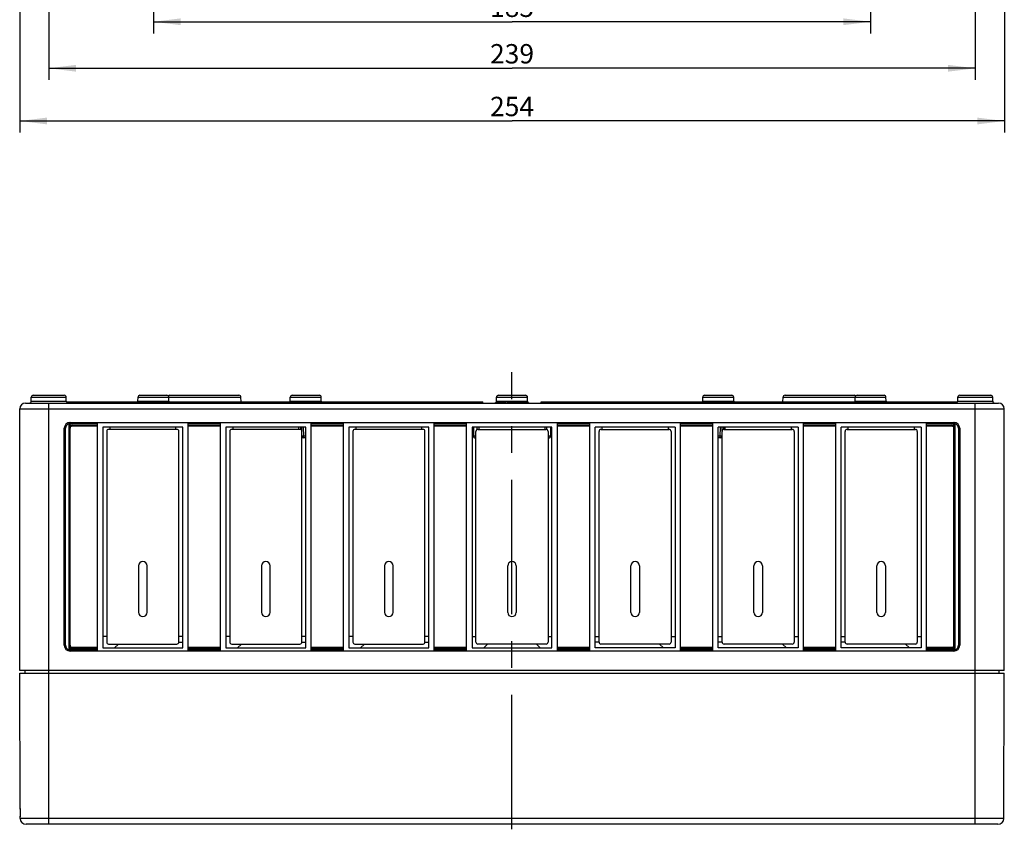
# Model space of a CAD drawing. Units: millimetres. Extents: x -3 to 844, y 0 to 594.
# Drawn here: x 350 to 477, y 176 to 281 of the extents above; entities that cross this region are included whole.
import ezdxf

# ---------------------------------------------------------------- set-up
doc = ezdxf.new("R2010")
doc.units = ezdxf.units.MM
doc.header["$LTSCALE"] = 46.255
doc.linetypes.add('CENTER', pattern=[0.6, 0.375, -0.075, 0.075, -0.075])
doc.layers.get('0').update_dxf_attribs({"linetype": 'CONTINUOUS'})
for name, color, linetype in [('2D-BEMASSUNG', 7, 'CONTINUOUS'), ('AUSFORMSCHRAEGEN', 7, 'CONTINUOUS'), ('BEZUGSACHSEN', 7, 'CONTINUOUS'), ('BG_STARTBEZUEGE', 7, 'CONTINUOUS'), ('RUNDUNGEN', 7, 'CONTINUOUS')]:
    doc.layers.add(name, color=color, linetype=linetype)
doc.styles.get("Standard").update_dxf_attribs({"font": 'txt', "width": 0.7})
doc.dimstyles.new('DIMSTYLE_6', dxfattribs={"dimtxt": 2.5, "dimasz": 3.5, "dimexe": 1.5, "dimexo": 0, "dimtad": 1, "dimlfac": 2, "dimdsep": 46, "dimtxsty": 'STANDARD', "dimblk": '_FILLED', "dimblk1": '_FILLED', "dimblk2": '_FILLED', "dimcen": 0.09, "dimclrt": 5, "dimazin": 2, "dimtp": 0.5, "dimtm": 0.5, "dimtfac": 1, "dimtofl": 0, "dimtmove": 0, "dimatfit": 3, "dimldrblk": '_FILLED', "dimfxl": 1, "dimtolj": 1, "dimarcsym": 0})

# ---------------------------------------------------------------- blocks, each defined once
blk = doc.blocks.new('_FILLED')
at = {"color": 0, "linetype": 'BYBLOCK'}
blk.add_solid([(0, 0), (-1, 0.125), (-1, -0.125)], dxfattribs=at)
blk = doc.blocks.new('*D26')
at = {"layer": '2D-BEMASSUNG', "color": 2, "linetype": 'CONTINUOUS'}
for p, q in [((353.5, 293.91), (353.5, 272.89)), ((473, 293.91), (473, 272.89)), ((353.5, 274.39), (413.25, 274.39)), ((473, 274.39), (413.25, 274.39))]:
    blk.add_line(p, q, dxfattribs=at)
at = {"layer": '2D-BEMASSUNG', "color": 2, "linetype": 'CONTINUOUS', "xscale": 3.5, "yscale": 3.5, "zscale": 3.5, "rotation": 180}
blk.add_blockref('_FILLED', (353.5, 274.39), dxfattribs=at)
at = {"layer": '2D-BEMASSUNG', "color": 2, "linetype": 'CONTINUOUS', "xscale": 3.5, "yscale": 3.5, "zscale": 3.5}
blk.add_blockref('_FILLED', (473, 274.39), dxfattribs=at)
at = {"layer": '2D-BEMASSUNG', "color": 5, "linetype": 'CONTINUOUS', "insert": (413.25, 277.51), "char_height": 2.5, "width": 8.5714, "attachment_point": 2, "line_spacing_factor": 0.9}
blk.add_mtext('239', dxfattribs=at)
blk = doc.blocks.new('*D30')
at = {"layer": '2D-BEMASSUNG', "color": 2, "linetype": 'CONTINUOUS'}
for p, q in [((367, 306.91), (367, 278.89)), ((459.5, 306.91), (459.5, 278.89)), ((367, 280.39), (413.25, 280.39)), ((459.5, 280.39), (413.25, 280.39))]:
    blk.add_line(p, q, dxfattribs=at)
at = {"layer": '2D-BEMASSUNG', "color": 2, "linetype": 'CONTINUOUS', "xscale": 3.5, "yscale": 3.5, "zscale": 3.5, "rotation": 180}
blk.add_blockref('_FILLED', (367, 280.39), dxfattribs=at)
at = {"layer": '2D-BEMASSUNG', "color": 2, "linetype": 'CONTINUOUS', "xscale": 3.5, "yscale": 3.5, "zscale": 3.5}
blk.add_blockref('_FILLED', (459.5, 280.39), dxfattribs=at)
at = {"layer": '2D-BEMASSUNG', "color": 5, "linetype": 'CONTINUOUS', "insert": (413.25, 283.51), "char_height": 2.5, "width": 7.7679, "attachment_point": 2, "line_spacing_factor": 0.9}
blk.add_mtext('185', dxfattribs=at)
blk = doc.blocks.new('*D40')
at = {"layer": '2D-BEMASSUNG', "color": 2, "linetype": 'CONTINUOUS'}
for p, q in [((349.75, 299.16), (349.75, 266.09)), ((476.75, 299.16), (476.75, 266.09)), ((349.75, 267.59), (413.25, 267.59)), ((476.75, 267.59), (413.25, 267.59))]:
    blk.add_line(p, q, dxfattribs=at)
at = {"layer": '2D-BEMASSUNG', "color": 2, "linetype": 'CONTINUOUS', "xscale": 3.5, "yscale": 3.5, "zscale": 3.5, "rotation": 180}
blk.add_blockref('_FILLED', (349.75, 267.59), dxfattribs=at)
at = {"layer": '2D-BEMASSUNG', "color": 2, "linetype": 'CONTINUOUS', "xscale": 3.5, "yscale": 3.5, "zscale": 3.5}
blk.add_blockref('_FILLED', (476.75, 267.59), dxfattribs=at)
at = {"layer": '2D-BEMASSUNG', "color": 5, "linetype": 'CONTINUOUS', "insert": (413.25, 270.71), "char_height": 2.5, "width": 8.5714, "attachment_point": 2, "line_spacing_factor": 0.9}
blk.add_mtext('254', dxfattribs=at)

msp = doc.modelspace()

# ---------------------------------------------------------------- linework, layer by layer
at = {"color": 7, "linetype": 'CONTINUOUS'}
for p, q in [((359.7703, 199.1917), (359.7703, 228.6917)), ((371.4703, 199.1917), (371.4703, 228.6917)), ((375.6453, 199.1917), (375.6453, 228.6917)), ((387.3453, 199.1917), (387.3453, 228.6917)), ((391.5203, 199.1917), (391.5203, 228.6917)), ((403.2203, 199.1917), (403.2203, 228.6917)), ((407.3953, 199.1917), (407.3953, 228.6917)), ((419.0953, 199.1917), (419.0953, 228.6917)), ((423.2703, 199.1917), (423.2703, 228.6917)), ((434.9703, 199.1917), (434.9703, 228.6917)), ((439.1453, 199.1917), (439.1453, 228.6917)), ((450.8453, 199.1917), (450.8453, 228.6917)), ((455.0203, 199.1917), (455.0203, 228.6917)), ((466.7203, 199.1917), (466.7203, 228.6917)), ((359.7703, 228.1917), (356.4953, 228.1917)), ((360.4703, 228.0917), (360.4703, 199.5917)), ((370.7703, 228.0917), (360.4703, 228.0917)), ((361.3703, 228.0917), (361.3703, 227.7917)), ((369.8703, 227.7917), (369.8703, 228.0917)), ((370.7703, 199.5917), (370.7703, 228.0917)), ((375.6453, 228.1917), (371.4703, 228.1917)), ((376.3453, 228.0917), (376.3453, 199.5917)), ((386.6453, 228.0917), (376.3453, 228.0917)), ((376.8453, 227.5417), (376.8453, 200.3417)), ((385.8953, 227.7917), (377.0953, 227.7917)), ((377.2453, 228.0917), (377.2453, 227.7917)), ((385.7453, 227.7917), (385.7453, 228.0917)), ((386.1453, 200.3417), (386.1453, 227.5417)), ((386.6453, 199.5917), (386.6453, 228.0917)), ((391.5203, 228.1917), (387.3453, 228.1917)), ((392.2203, 228.0917), (392.2203, 199.5917)), ((402.5203, 228.0917), (392.2203, 228.0917)), ((392.7203, 227.5417), (392.7203, 200.3417)), ((401.7703, 227.7917), (392.9703, 227.7917)), ((393.1203, 228.0917), (393.1203, 227.7917)), ((401.6203, 227.7917), (401.6203, 228.0917)), ((402.0203, 200.3417), (402.0203, 227.5417)), ((402.5203, 199.5917), (402.5203, 228.0917)), ((407.3953, 228.1917), (403.2203, 228.1917)), ((408.0953, 228.0917), (408.0953, 199.5917)), ((418.3953, 228.0917), (408.0953, 228.0917)), ((408.9953, 227.7917), (408.9953, 228.0917)), ((417.4953, 228.0917), (417.4953, 227.7917)), ((418.3953, 199.5917), (418.3953, 228.0917)), ((423.2703, 228.1917), (419.0953, 228.1917)), ((423.9703, 199.5917), (423.9703, 228.0917)), ((434.2703, 228.0917), (423.9703, 228.0917)), ((424.8703, 227.7917), (424.8703, 228.0917)), ((433.3703, 228.0917), (433.3703, 227.7917)), ((434.2703, 228.0917), (434.2703, 199.5917)), ((439.1453, 228.1917), (434.9703, 228.1917)), ((450.1453, 228.0917), (439.8453, 228.0917)), ((439.8453, 199.5917), (439.8453, 228.0917)), ((440.7453, 227.7917), (440.7453, 228.0917)), ((449.2453, 228.0917), (449.2453, 227.7917)), ((450.1453, 228.0917), (450.1453, 199.5917)), ((455.0203, 228.1917), (450.8453, 228.1917)), ((466.0203, 228.0917), (455.7203, 228.0917)), ((455.7203, 199.5917), (455.7203, 228.0917)), ((456.6203, 227.7917), (456.6203, 228.0917)), ((465.1203, 228.0917), (465.1203, 227.7917)), ((466.0203, 228.0917), (466.0203, 199.5917)), ((469.9953, 228.1917), (466.7203, 228.1917)), ((380.9453, 210.1917), (380.9453, 204.1917)), ((382.0453, 204.1917), (382.0453, 210.1917)), ((396.8203, 210.1917), (396.8203, 204.1917)), ((397.9203, 204.1917), (397.9203, 210.1917)), ((412.6953, 204.1917), (412.6953, 210.1917)), ((413.7953, 210.1917), (413.7953, 204.1917)), ((360.9703, 201.0917), (360.4703, 201.0917)), ((370.7703, 201.0917), (370.2703, 201.0917)), ((376.8453, 201.0917), (376.3453, 201.0917)), ((386.6453, 201.0917), (386.1453, 201.0917)), ((392.7203, 201.0917), (392.2203, 201.0917)), ((402.5203, 201.0917), (402.0203, 201.0917)), ((408.0953, 201.0917), (408.5953, 201.0917)), ((417.8953, 201.0917), (418.3953, 201.0917)), ((423.9703, 201.0917), (424.4703, 201.0917)), ((433.7703, 201.0917), (434.2703, 201.0917)), ((439.8453, 201.0917), (440.3453, 201.0917)), ((449.6453, 201.0917), (450.1453, 201.0917)), ((455.7203, 201.0917), (456.2203, 201.0917)), ((465.5203, 201.0917), (466.0203, 201.0917)), ((356.4953, 199.6917), (359.7703, 199.6917)), ((360.4703, 199.5917), (370.7703, 199.5917)), ((361.9703, 199.5917), (362.4703, 200.0917)), ((371.4703, 199.6917), (375.6453, 199.6917)), ((376.3453, 199.5917), (386.6453, 199.5917)), ((377.0953, 200.0917), (385.8953, 200.0917)), ((377.8453, 199.5917), (378.3453, 200.0917)), ((386.1453, 200.3417), (386.6453, 200.3417)), ((387.3453, 199.6917), (391.5203, 199.6917)), ((392.2203, 199.5917), (402.5203, 199.5917)), ((392.9703, 200.0917), (401.7703, 200.0917)), ((393.7203, 199.5917), (394.2203, 200.0917)), ((402.0203, 200.3417), (402.5203, 200.3417)), ((403.2203, 199.6917), (407.3953, 199.6917)), ((408.0953, 199.5917), (418.3953, 199.5917)), ((410.0953, 200.0917), (409.5953, 199.5917)), ((416.8953, 199.5917), (416.3953, 200.0917)), ((419.0953, 199.6917), (423.2703, 199.6917)), ((434.2703, 199.5917), (423.9703, 199.5917)), ((432.7703, 199.5917), (432.2703, 200.0917)), ((434.9703, 199.6917), (439.1453, 199.6917)), ((450.1453, 199.5917), (439.8453, 199.5917)), ((448.6453, 199.5917), (448.1453, 200.0917)), ((450.8453, 199.6917), (455.0203, 199.6917)), ((466.0203, 199.5917), (455.7203, 199.5917)), ((464.5203, 199.5917), (464.0203, 200.0917)), ((466.7203, 199.6917), (469.9953, 199.6917))]:
    msp.add_line(p, q, dxfattribs=at)
at = {"color": 9, "linetype": 'CONTINUOUS'}
for p, q in [((356.2453, 228.5417), (359.7703, 228.5417)), ((356.4953, 228.3417), (359.7703, 228.3417)), ((371.4703, 228.5417), (375.6453, 228.5417)), ((371.4703, 228.3417), (375.6453, 228.3417)), ((387.3453, 228.5417), (391.5203, 228.5417)), ((387.3453, 228.3417), (391.5203, 228.3417)), ((403.2203, 228.5417), (407.3953, 228.5417)), ((403.2203, 228.3417), (407.3953, 228.3417)), ((419.0953, 228.5417), (423.2703, 228.5417)), ((419.0953, 228.3417), (423.2703, 228.3417)), ((434.9703, 228.5417), (439.1453, 228.5417)), ((434.9703, 228.3417), (439.1453, 228.3417)), ((450.8453, 228.5417), (455.0203, 228.5417)), ((450.8453, 228.3417), (455.0203, 228.3417)), ((466.7203, 228.5417), (470.2453, 228.5417)), ((466.7203, 228.3417), (469.9953, 228.3417)), ((359.7703, 199.5417), (356.4953, 199.5417)), ((375.6453, 199.5417), (371.4703, 199.5417)), ((391.5203, 199.5417), (387.3453, 199.5417)), ((407.3953, 199.5417), (403.2203, 199.5417)), ((423.2703, 199.5417), (419.0953, 199.5417)), ((439.1453, 199.5417), (434.9703, 199.5417)), ((455.0203, 199.5417), (450.8453, 199.5417)), ((469.9953, 199.5417), (466.7203, 199.5417)), ((359.7703, 199.3417), (356.2453, 199.3417)), ((375.6453, 199.3417), (371.4703, 199.3417)), ((391.5203, 199.3417), (387.3453, 199.3417)), ((407.3953, 199.3417), (403.2203, 199.3417)), ((423.2703, 199.3417), (419.0953, 199.3417)), ((439.1453, 199.3417), (434.9703, 199.3417)), ((455.0203, 199.3417), (450.8453, 199.3417)), ((470.2453, 199.3417), (466.7203, 199.3417))]:
    msp.add_line(p, q, dxfattribs=at)
at = {"color": 7, "linetype": 'CONTINUOUS'}
for centre, radius, start, end in [((377.0953, 227.5417), 0.25, 90, 180), ((385.8953, 227.5417), 0.25, 0, 90), ((392.9703, 227.5417), 0.25, 90, 180), ((401.7703, 227.5417), 0.25, 0, 90), ((381.4953, 210.1917), 0.55, 0, 180), ((397.3703, 210.1917), 0.55, 0, 180), ((413.2453, 210.1917), 0.55, 0, 180), ((381.4953, 204.1917), 0.55, 180, 360), ((397.3703, 204.1917), 0.55, 180, 360), ((413.2453, 204.1917), 0.55, 180, 360), ((377.0953, 200.3417), 0.25, 180, 270), ((385.8953, 200.3417), 0.25, 270, 360), ((392.9703, 200.3417), 0.25, 180, 270), ((401.7703, 200.3417), 0.25, 270, 360)]:
    msp.add_arc(centre, radius, start, end, dxfattribs=at)
at = {"layer": 'AUSFORMSCHRAEGEN', "color": 7, "linetype": 'CONTINUOUS'}
for p, q in [((349.8062, 178.8917), (349.7453, 196.3417)), ((349.7453, 196.3417), (476.7453, 196.3417)), ((349.8062, 178.8917), (349.8124, 178.8499)), ((349.8064, 178.8497), (349.8099, 177.8337)), ((349.816, 177.8336), (349.8101, 177.7917))]:
    msp.add_line(p, q, dxfattribs=at)
for centre, radius, start, end in [((346.1101, 178.3247), 3.7393, 0.260151, 8.073641), ((346.1058, 178.3344), 3.7438, 352.311978, 356.889602), ((346.1764, 178.3294), 3.6731, 356.90805, 0.192139)]:
    msp.add_arc(centre, radius, start, end, dxfattribs=at)
at = {"layer": 'BEZUGSACHSEN', "color": 7, "linetype": 'CONTINUOUS'}
for p, q in [((350.4953, 231.1917), (475.9953, 231.1917)), ((351.2453, 231.4417), (351.2453, 231.9417)), ((351.4954, 232.1917), (355.4953, 232.1917)), ((355.7453, 231.4417), (355.7453, 231.9417)), ((355.765, 231.3417), (409.4953, 231.3417)), ((364.9996, 231.4373), (365.0085, 231.9461)), ((365.2585, 232.1917), (368.7322, 232.1917)), ((368.991, 231.4373), (368.9822, 231.9461)), ((369.0585, 232.1917), (378.0322, 232.1917)), ((378.2927, 231.3417), (378.2822, 231.9461)), ((384.6453, 231.4417), (384.6453, 231.9417)), ((388.6453, 231.4417), (388.6453, 231.9417)), ((409.4953, 231.1917), (409.4953, 231.3417)), ((411.2453, 231.4417), (411.2453, 231.9417)), ((411.2496, 231.4373), (411.2585, 231.9461)), ((411.2798, 231.1917), (411.2798, 231.3417)), ((411.2798, 231.3417), (412.4293, 231.3417)), ((411.5085, 232.1917), (414.9822, 232.1917)), ((412.4293, 231.1917), (412.4293, 231.3417)), ((412.6762, 231.1917), (412.6762, 231.3417)), ((412.6762, 231.3417), (413.8504, 231.3417)), ((412.6981, 231.1917), (412.6981, 231.3417)), ((413.8394, 231.1917), (413.8394, 231.3417)), ((413.8504, 231.1917), (413.8504, 231.3417)), ((414.0054, 231.1917), (414.0054, 231.3417)), ((414.0054, 231.3417), (415.1453, 231.3417)), ((415.1453, 231.1917), (415.1453, 231.3417)), ((415.241, 231.4373), (415.2322, 231.9461)), ((415.2453, 231.4417), (415.2453, 231.9417)), ((416.9953, 231.1917), (416.9953, 231.3417)), ((416.9953, 231.3417), (470.7257, 231.3417)), ((437.8453, 231.4417), (437.8453, 231.9417)), ((441.8453, 231.4417), (441.8453, 231.9417)), ((448.198, 231.3417), (448.2085, 231.9461)), ((448.4585, 232.1917), (457.4322, 232.1917)), ((457.4996, 231.4373), (457.5085, 231.9461)), ((457.7585, 232.1917), (461.2322, 232.1917)), ((461.491, 231.4373), (461.4822, 231.9461)), ((470.7453, 231.4417), (470.7453, 231.9417)), ((470.9954, 232.1917), (474.9953, 232.1917)), ((475.2453, 231.4417), (475.2453, 231.9417)), ((349.7453, 196.6917), (349.7453, 230.4417)), ((476.7453, 196.6917), (476.7453, 230.4417)), ((356.2453, 199.1917), (356.2453, 228.6917)), ((356.2453, 228.6917), (470.2453, 228.6917)), ((470.2453, 199.1917), (470.2453, 228.6917)), ((355.4953, 199.9417), (355.4953, 227.9417)), ((408.2733, 228.0917), (408.2934, 226.9373)), ((418.2174, 228.0917), (418.1973, 226.9373)), ((470.9953, 227.9417), (470.9953, 199.9417)), ((408.5953, 226.6917), (408.5434, 226.6917)), ((417.9473, 226.6917), (417.8953, 226.6917)), ((365.0703, 210.1917), (365.0703, 204.1917)), ((366.1703, 204.1917), (366.1703, 210.1917)), ((428.5703, 204.1917), (428.5703, 210.1917)), ((429.6703, 210.1917), (429.6703, 204.1917)), ((444.4453, 204.1917), (444.4453, 210.1917)), ((445.5453, 210.1917), (445.5453, 204.1917)), ((460.3203, 204.1917), (460.3203, 210.1917)), ((461.4203, 210.1917), (461.4203, 204.1917)), ((470.2453, 199.1917), (356.2453, 199.1917)), ((476.7453, 196.6917), (349.7453, 196.6917)), ((350.4453, 196.3417), (350.4453, 196.6917)), ((476.0453, 196.6917), (476.0453, 196.3417))]:
    msp.add_line(p, q, dxfattribs=at)
at = {"layer": 'BEZUGSACHSEN', "color": 9, "linetype": 'CONTINUOUS'}
for p, q in [((351.2453, 231.9417), (355.7453, 231.9417)), ((351.2453, 231.4417), (355.7453, 231.4417)), ((353.4953, 196.3417), (353.4953, 231.1917)), ((365.0085, 231.9461), (378.2822, 231.9461)), ((411.2496, 231.4373), (415.241, 231.4373)), ((411.2585, 231.9461), (415.2322, 231.9461)), ((411.4546, 231.1917), (411.4546, 231.3417)), ((411.8381, 231.1917), (411.8381, 231.3417)), ((412.2468, 231.1917), (412.2468, 231.3417)), ((412.86, 231.1917), (412.86, 231.3417)), ((413.288, 231.1917), (413.288, 231.3417)), ((413.6625, 231.1917), (413.6625, 231.3417)), ((414.1728, 231.1917), (414.1728, 231.3417)), ((414.5884, 231.1917), (414.5884, 231.3417)), ((414.9794, 231.1917), (414.9794, 231.3417)), ((448.2085, 231.9461), (461.4822, 231.9461)), ((470.7453, 231.9417), (475.2453, 231.9417)), ((470.7453, 231.4417), (475.2453, 231.4417)), ((472.9953, 196.3417), (472.9953, 231.1917)), ((349.7453, 230.4417), (476.7453, 230.4417)), ((355.6453, 227.9417), (355.4953, 227.9417)), ((355.6453, 199.9417), (355.6453, 227.9417)), ((356.0953, 228.5226), (356.0953, 199.3608)), ((356.4953, 228.1917), (356.4953, 228.3417)), ((408.7453, 227.7705), (408.7453, 228.0917)), ((417.7453, 227.7705), (417.7453, 228.0917)), ((469.9953, 228.1917), (469.9953, 228.3417)), ((470.3953, 199.3608), (470.3953, 228.5226)), ((470.8453, 227.9417), (470.9953, 227.9417)), ((470.8453, 227.9417), (470.8453, 199.9417)), ((408.5953, 226.9373), (408.2934, 226.9373)), ((418.1973, 226.9373), (417.8953, 226.9373)), ((355.6453, 199.9417), (355.4953, 199.9417)), ((356.4953, 199.6917), (356.4953, 199.5417)), ((469.9953, 199.6917), (469.9953, 199.5417)), ((470.8453, 199.9417), (470.9953, 199.9417))]:
    msp.add_line(p, q, dxfattribs=at)
at = {"layer": 'BEZUGSACHSEN', "color": 7, "linetype": 'CONTINUOUS'}
for centre, radius, start, end in [((350.4953, 230.4417), 0.75, 90, 180), ((350.9953, 231.4417), 0.25, 270.000052, 360), ((351.4953, 231.9417), 0.25, 89.999959, 180), ((355.4953, 231.9417), 0.25, 0, 90.000041), ((355.9953, 231.4417), 0.25, 180, 203.578178), ((355.9942, 231.4418), 0.2501, 203.598553, 270.005651), ((365.2585, 231.9417), 0.25, 90, 179), ((368.7322, 231.9417), 0.25, 1, 90), ((369.0585, 231.9417), 0.25, 90, 130.835208), ((378.0322, 231.9417), 0.25, 1, 90), ((410.9997, 231.4417), 0.25, 270, 359), ((411.5085, 231.9417), 0.25, 90, 179), ((414.9822, 231.9417), 0.25, 1, 90), ((415.491, 231.4417), 0.25, 181, 270), ((448.4585, 231.9417), 0.25, 90, 179), ((457.4322, 231.9417), 0.25, 49.164792, 90), ((457.7585, 231.9417), 0.25, 90, 179), ((461.2322, 231.9417), 0.25, 1, 90), ((470.4965, 231.4418), 0.2501, 269.994349, 336.401447), ((470.4953, 231.4417), 0.25, 336.421822, 360), ((470.9953, 231.9417), 0.25, 89.999959, 180), ((474.9953, 231.9417), 0.25, 0, 90.000041), ((475.4953, 231.4417), 0.25, 180, 269.999948), ((475.9953, 230.4417), 0.75, 0, 90), ((356.2453, 227.9417), 0.75, 90, 180), ((357.6516, 227.2841), 1.9897, 134.972225, 136.3904), ((468.8391, 227.2841), 1.9897, 43.6096, 45.027775), ((470.2453, 227.9417), 0.75, 0, 90), ((356.4953, 227.9417), 0.25, 90, 180), ((469.9953, 227.9417), 0.25, 0, 90), ((408.5434, 226.9417), 0.25, 181.000027, 270.000437), ((417.9473, 226.9417), 0.25, 269.999563, 358.999973), ((365.6203, 210.1917), 0.55, 0, 180), ((429.1203, 210.1917), 0.55, 0, 180), ((444.9953, 210.1917), 0.55, 0, 180), ((460.8703, 210.1917), 0.55, 0, 180), ((365.6203, 204.1917), 0.55, 180, 360), ((429.1203, 204.1917), 0.55, 180, 360), ((444.9953, 204.1917), 0.55, 180, 360), ((460.8703, 204.1917), 0.55, 180, 360), ((356.2453, 199.9417), 0.75, 180, 270), ((356.4953, 199.9417), 0.25, 180, 270), ((469.9953, 199.9417), 0.25, 270, 360), ((470.2453, 199.9417), 0.75, 270, 360), ((357.6516, 200.5993), 1.9897, 223.6096, 225.027775), ((468.8391, 200.5993), 1.9897, 314.972225, 316.3904)]:
    msp.add_arc(centre, radius, start, end, dxfattribs=at)
at = {"layer": 'BEZUGSACHSEN', "color": 9, "linetype": 'CONTINUOUS'}
for centre, radius, start, end in [((356.2453, 227.9417), 0.6, 104.477512, 180), ((356.4953, 227.9417), 0.4, 90, 128.682187), ((469.9953, 227.9417), 0.4, 51.317813, 90), ((470.2453, 227.9417), 0.6, 0, 75.522488), ((356.2453, 199.9417), 0.6, 180, 255.522488), ((356.4953, 199.9417), 0.4, 231.317813, 270), ((469.9953, 199.9417), 0.4, 270, 308.682187), ((470.2453, 199.9417), 0.6, 284.477512, 360)]:
    msp.add_arc(centre, radius, start, end, dxfattribs=at)
at = {"layer": 'BEZUGSACHSEN', "color": 7, "linetype": 'CONTINUOUS'}
for points in [[(356.2109, 228.6565), (356.2018, 228.6469), (356.1616, 228.6038), (356.1233, 228.5588), (356.0953, 228.5226)], [(470.2797, 228.6565), (470.2889, 228.6469), (470.3291, 228.6038), (470.3673, 228.5588), (470.3953, 228.5226)], [(356.2109, 199.2269), (356.2018, 199.2365), (356.1616, 199.2796), (356.1233, 199.3246), (356.0953, 199.3608)], [(470.2797, 199.2269), (470.2889, 199.2365), (470.3291, 199.2796), (470.3673, 199.3246), (470.3953, 199.3608)]]:
    msp.add_open_spline(points, degree=3, knots=[0, 0, 0, 0, 0.22404485, 1, 1, 1, 1], dxfattribs=at)
at = {"layer": 'BG_STARTBEZUEGE', "color": 7, "linetype": 'CENTER'}
msp.add_line((413.2453, 176.1959), (413.2453, 235.1917), dxfattribs=at)
at = {"layer": 'RUNDUNGEN', "color": 9, "linetype": 'CONTINUOUS'}
for p, q in [((364.9996, 231.4373), (368.991, 231.4373)), ((384.6453, 231.9417), (388.6453, 231.9417)), ((384.6453, 231.4417), (388.6453, 231.4417)), ((411.2453, 231.9417), (411.2584, 231.9417)), ((411.2453, 231.4417), (411.2497, 231.4417)), ((415.2322, 231.9417), (415.2453, 231.9417)), ((415.241, 231.4417), (415.2453, 231.4417)), ((437.8453, 231.9417), (441.8453, 231.9417)), ((437.8453, 231.4417), (441.8453, 231.4417)), ((457.4996, 231.4373), (461.491, 231.4373)), ((385.956, 228.0917), (385.9604, 227.8194)), ((385.9604, 227.8194), (385.9609, 227.7928)), ((386.391, 226.9373), (386.3709, 228.0917)), ((440.0997, 226.9373), (440.1198, 228.0917)), ((440.5302, 227.8194), (440.5298, 227.7928)), ((440.5346, 228.0917), (440.5302, 227.8194)), ((386.391, 226.6917), (386.391, 226.9373)), ((386.6453, 226.9373), (386.391, 226.9373)), ((408.491, 226.6917), (408.491, 226.6977)), ((417.9996, 226.6977), (417.9996, 226.6917)), ((440.0997, 226.9373), (439.8453, 226.9373)), ((440.0997, 226.6917), (440.0997, 226.9373)), ((353.4953, 176.8417), (353.4953, 196.3417)), ((472.9953, 176.8417), (472.9953, 196.3417)), ((476.6799, 177.5891), (349.8108, 177.5891))]:
    msp.add_line(p, q, dxfattribs=at)
at = {"layer": 'RUNDUNGEN', "color": 7, "linetype": 'CONTINUOUS'}
for p, q in [((384.8954, 232.1917), (388.3953, 232.1917)), ((411.5085, 232.1917), (411.4953, 232.1917)), ((414.9953, 232.1917), (414.9822, 232.1917)), ((438.0954, 232.1917), (441.5953, 232.1917)), ((360.9703, 227.5417), (360.9703, 200.3417)), ((370.0203, 227.7917), (361.2203, 227.7917)), ((370.2703, 200.3417), (370.2703, 227.5417)), ((386.129, 227.6295), (386.1209, 228.0917)), ((408.2411, 226.9373), (408.2209, 228.0917)), ((408.5953, 200.3417), (408.5953, 227.5417)), ((408.8453, 227.7917), (417.6453, 227.7917)), ((417.8953, 227.5417), (417.8953, 200.3417)), ((418.2496, 226.9373), (418.2698, 228.0917)), ((424.4703, 200.3417), (424.4703, 227.5417)), ((424.7203, 227.7917), (433.5203, 227.7917)), ((433.7703, 227.5417), (433.7703, 200.3417)), ((440.3453, 200.3417), (440.3453, 227.5417)), ((440.3617, 227.6295), (440.3698, 228.0917)), ((440.5953, 227.7917), (449.3953, 227.7917)), ((449.6453, 227.5417), (449.6453, 200.3417)), ((456.2203, 200.3417), (456.2203, 227.5417)), ((456.4703, 227.7917), (465.2703, 227.7917)), ((465.5203, 227.5417), (465.5203, 200.3417)), ((386.6453, 226.6917), (386.1453, 226.6917)), ((408.5434, 226.6917), (408.491, 226.6917)), ((417.9996, 226.6917), (417.9473, 226.6917)), ((440.3453, 226.6917), (439.8453, 226.6917)), ((361.2203, 200.0917), (370.0203, 200.0917)), ((370.2703, 200.3417), (370.7703, 200.3417)), ((417.6453, 200.0917), (408.8453, 200.0917)), ((424.4703, 200.3417), (423.9703, 200.3417)), ((433.5203, 200.0917), (424.7203, 200.0917)), ((440.3453, 200.3417), (439.8453, 200.3417)), ((449.3953, 200.0917), (440.5953, 200.0917)), ((456.2203, 200.3417), (455.7203, 200.3417)), ((465.2703, 200.0917), (456.4703, 200.0917)), ((476.6799, 177.5891), (476.7453, 196.3417)), ((349.8108, 177.5891), (349.8101, 177.7917)), ((475.9299, 176.8417), (350.5608, 176.8417))]:
    msp.add_line(p, q, dxfattribs=at)
for centre, radius, start, end in [((364.7497, 231.4417), 0.25, 336.411895, 359), ((369.241, 231.4417), 0.25, 181, 203.588105), ((384.3953, 231.4417), 0.25, 336.392959, 360), ((384.8953, 231.9417), 0.25, 90, 180), ((388.3953, 231.9417), 0.25, 0, 90), ((388.8953, 231.4417), 0.25, 180, 203.607041), ((410.9953, 231.4417), 0.25, 270, 360), ((411.4953, 231.9417), 0.25, 90, 180), ((414.9953, 231.9417), 0.25, 0, 90), ((415.4953, 231.4417), 0.25, 180, 270), ((437.5953, 231.4417), 0.25, 336.392959, 360), ((438.0953, 231.9417), 0.25, 90, 180), ((441.5953, 231.9417), 0.25, 0, 90), ((442.0953, 231.4417), 0.25, 180, 203.607041), ((457.2497, 231.4417), 0.25, 336.411895, 359), ((461.741, 231.4417), 0.25, 181, 203.588105), ((361.2203, 227.5417), 0.25, 90, 180), ((370.0203, 227.5417), 0.25, 0, 90), ((408.8453, 227.5417), 0.25, 90, 180), ((417.6453, 227.5417), 0.25, 0, 90), ((424.7203, 227.5417), 0.25, 90, 180), ((433.5203, 227.5417), 0.25, 0, 90), ((440.5953, 227.5417), 0.25, 90, 180), ((449.3953, 227.5417), 0.25, 0, 90), ((456.4703, 227.5417), 0.25, 90, 180), ((465.2703, 227.5417), 0.25, 0, 90), ((386.391, 226.9417), 0.25, 190.189698, 270), ((408.491, 226.9417), 0.25, 181, 270), ((417.9996, 226.9417), 0.25, 270, 359), ((440.0997, 226.9417), 0.25, 270, 349.814644), ((361.2203, 200.3417), 0.25, 180, 270), ((370.0203, 200.3417), 0.25, 270, 360), ((408.8453, 200.3417), 0.25, 180, 270), ((417.6453, 200.3417), 0.25, 270, 360), ((424.7203, 200.3417), 0.25, 180, 270), ((433.5203, 200.3417), 0.25, 270, 360), ((440.5953, 200.3417), 0.25, 180, 270), ((449.3953, 200.3417), 0.25, 270, 360), ((456.4703, 200.3417), 0.25, 180, 270), ((465.2703, 200.3417), 0.25, 270, 360), ((350.5608, 177.5917), 0.75, 180.2, 270), ((475.9299, 177.5917), 0.75, 270, 359.8)]:
    msp.add_arc(centre, radius, start, end, dxfattribs=at)
at = {"layer": 'RUNDUNGEN', "color": 9, "linetype": 'CONTINUOUS'}
for points, knots in [([(386.391, 226.9373), (386.3375, 226.9364), (386.2555, 226.9365), (386.1733, 226.9343), (386.1449, 226.9366)], [0, 0, 0, 0, 0.65254112, 1, 1, 1, 1]), ([(408.2431, 226.9368), (408.2426, 226.9369), (408.2421, 226.937), (408.2411, 226.9371), (408.2411, 226.9373)], [0, 0, 0, 0, 0.72788317, 1, 1, 1, 1]), ([(408.2935, 226.9356), (408.2873, 226.9356), (408.2705, 226.9359), (408.2537, 226.9356), (408.2431, 226.9368)], [0, 0, 0, 0, 0.36758563, 1, 1, 1, 1]), ([(418.2496, 226.9373), (418.2496, 226.9362), (418.2425, 226.9374), (418.2349, 226.9354), (418.2172, 226.936), (418.2047, 226.9356), (418.1972, 226.9356)], [0, 0, 0, 0, 0.06598948, 0.25823457, 0.57235359, 1, 1, 1, 1]), ([(440.3458, 226.9366), (440.3174, 226.9343), (440.2352, 226.9365), (440.1532, 226.9364), (440.0997, 226.9373)], [0, 0, 0, 0, 0.34745886, 1, 1, 1, 1])]:
    msp.add_open_spline(points, degree=3, knots=knots, dxfattribs=at)

# ---------------------------------------------------------------- dimensions: what is measured, and where the dimension line sits
at = {"layer": '2D-BEMASSUNG', "color": 2, "linetype": 'CONTINUOUS'}
for base, p1, p2, picture, middle in [((459.4953, 280.3868), (366.9953, 306.9138), (459.4953, 306.9138), '*D30', (412.8882, 280.3868)), ((476.7453, 267.5888), (349.7453, 299.1638), (476.7453, 299.1638), '*D40', (412.8882, 267.5888)), ((472.9953, 274.3868), (353.4953, 293.9138), (472.9953, 293.9138), '*D26', (412.8882, 274.3868))]:
    dim = msp.add_linear_dim(base=base, p1=p1, p2=p2, dimstyle='DIMSTYLE_6', dxfattribs=at)
    dim.commit()
    dim.dimension.update_dxf_attribs({"geometry": picture, "text_midpoint": middle, "dimtype": 160})

doc.saveas('drawing.dxf')
